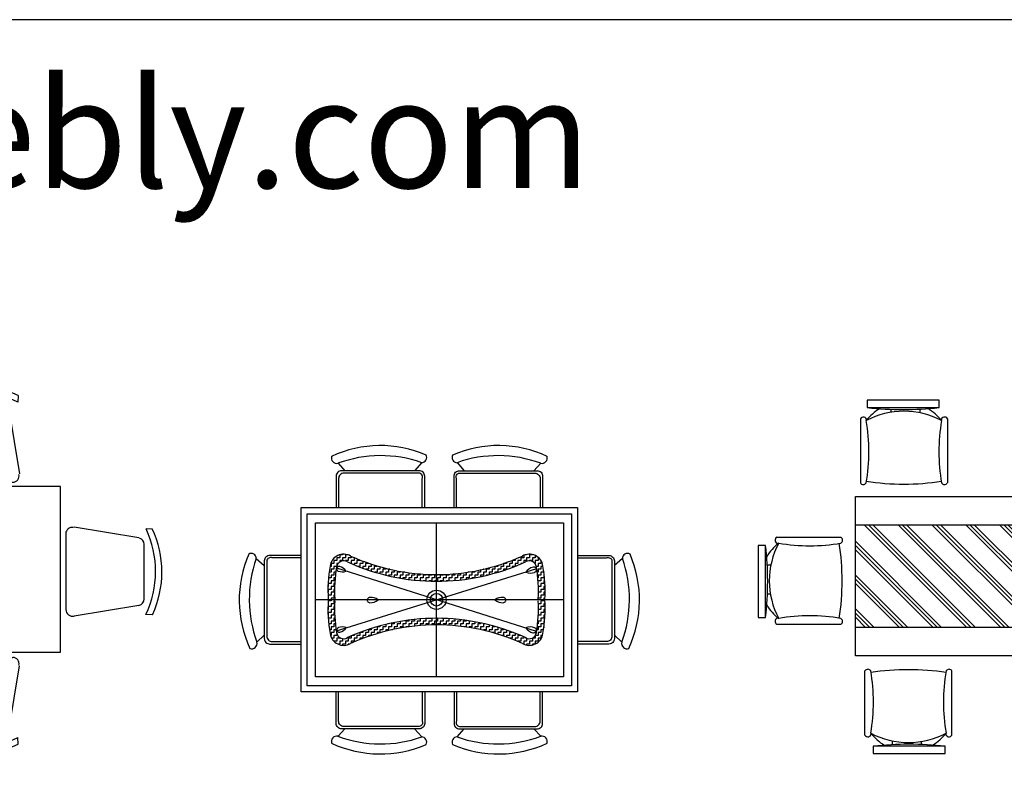
# Model space of a CAD drawing. Units: inches. Extents: x 120978 to 142006, y 50541 to 65537.
# Drawn here: x 125888 to 130596, y 61944 to 65537 of the extents above; entities that cross this region are included whole.
import ezdxf

# ---------------------------------------------------------------- set-up
doc = ezdxf.new("R2010")
doc.units = ezdxf.units.IN
doc.header["$MEASUREMENT"] = 0
doc.layers.get('0').update_dxf_attribs({"color": 2})
doc.layers.add('0-Frame', color=142, linetype='Continuous')
doc.styles.add('HELVECONDENSE', font='ARIALN.TTF')

# ---------------------------------------------------------------- blocks, each defined once
blk = doc.blocks.new('A$C02AD702B')
for p, q in [((676.4, 2237.2), (677.5, 2266.7)), ((1088.4, 2267.8), (1087.3, 2236.1)), ((1012.7, 2228.3), (751.5, 2228.3)), ((720.1, 2203.3), (669.7, 1893.6)), ((1044.1, 2203.3), (1094.5, 1893.6)), ((700.8, 1853.5), (1063.4, 1853.5)), ((474.5, 1828.4), (474.5, 487.6)), ((1267.4, 1828.4), (474.5, 1828.4)), ((1267.4, 487.6), (1267.4, 1828.4)), ((40.4, 1625.4), (72.1, 1624.3)), ((104.9, 1581.1), (414.6, 1631.5)), ((1642.1, 1581.1), (1332.4, 1631.5)), ((1706.6, 1625.4), (1674.9, 1624.3)), ((454.7, 1237.8), (454.7, 1600.4)), ((1292.3, 1237.8), (1292.3, 1600.4)), ((79.9, 1549.7), (79.9, 1288.5)), ((1667.2, 1549.7), (1667.2, 1288.5)), ((104.9, 1257.1), (414.6, 1206.7)), ((1642.1, 1257.1), (1332.4, 1206.7)), ((71.1, 1213.4), (41.5, 1214.5)), ((1676, 1213.4), (1705.5, 1214.5)), ((104.9, 989.9), (414.6, 1040.3)), ((1642.1, 989.9), (1332.4, 1040.3)), ((40.4, 1034.3), (72.1, 1033.2)), ((454.7, 646.6), (454.7, 1009.2)), ((1292.3, 646.6), (1292.3, 1009.2)), ((1706.6, 1034.3), (1674.9, 1033.2)), ((79.9, 958.5), (79.9, 697.3)), ((1667.2, 958.5), (1667.2, 697.3)), ((104.9, 665.9), (414.6, 615.5)), ((1642.1, 665.9), (1332.4, 615.5)), ((71.1, 622.2), (41.5, 623.3)), ((1676, 622.2), (1705.5, 623.3)), ((474.5, 487.6), (1267.4, 487.6)), ((681.2, 454.7), (1043.7, 454.7)), ((700.5, 104.9), (650, 414.6)), ((1024.4, 104.9), (1074.9, 414.6)), ((656.8, 71.1), (657.9, 41.5)), ((993.1, 79.9), (731.8, 79.9)), ((1068.8, 40.4), (1067.7, 72.1))]:
    blk.add_line(p, q)
for centre, radius, start, end in [((884.1, 1830.6), 482.6, 64.9545, 115.351), ((881.3, 1806.3), 476.6, 64.3811, 115.3127), ((751.7, 2198.7), 29.7, 90.4456, 166.3053), ((1010.8, 2193.7), 34.7, 16.0311, 86.7526), ((700.8, 1883.2), 29.7, 167.6208, 270), ((1061.5, 1887.1), 33.7, 273.2545, 11.1166), ((477.6, 1421.1), 482.6, 154.9545, 205.351), ((501.9, 1418.3), 476.6, 154.3811, 205.3127), ((425, 1600.4), 29.7, 0, 103.6947), ((1322, 1600.4), 29.7, 76.3053, 180), ((1245.2, 1418.3), 476.6, 334.6873, 25.6189), ((1269.4, 1421.1), 482.6, 334.649, 25.0455), ((109.6, 1549.5), 29.7, 103.6947, 179.5544), ((1637.5, 1549.5), 29.7, 0.4456, 76.3053), ((109.6, 1288.7), 29.7, 180.4456, 256.3053), ((1637.5, 1288.7), 29.7, 283.6947, 359.5544), ((425, 1237.8), 29.7, 257.6208, 0), ((1322, 1237.8), 29.7, 180, 282.3792), ((425, 1009.2), 29.7, 0, 103.6947), ((1322, 1009.2), 29.7, 76.3053, 180), ((477.6, 830), 482.6, 154.9545, 205.351), ((501.9, 827.1), 476.6, 154.3811, 205.3127), ((1245.2, 827.1), 476.6, 334.6873, 25.6189), ((1269.4, 830), 482.6, 334.649, 25.0455), ((109.6, 958.3), 29.7, 103.6947, 179.5544), ((1637.5, 958.3), 29.7, 0.4456, 76.3053), ((109.6, 697.5), 29.7, 180.4456, 256.3053), ((1637.5, 697.5), 29.7, 283.6947, 359.5544), ((425, 646.6), 29.7, 257.6208, 0), ((1322, 646.6), 29.7, 180, 282.3792), ((681.2, 425), 29.7, 90, 192.3792), ((1043.7, 425), 29.7, 346.3053, 90), ((732, 109.6), 29.7, 193.6947, 269.5544), ((992.8, 109.6), 29.7, 270.4456, 346.3053), ((861.6, 501.9), 476.6, 244.6873, 295.6189), ((864.5, 477.6), 482.6, 244.649, 295.0455)]:
    blk.add_arc(centre, radius, start, end)
blk = doc.blocks.new('A$C741134EE')
for p, q in [((535.4, 1827.7), (569.2, 1789.5)), ((935.4, 1824.7), (902.6, 1789.5)), ((292.1, 1613.5), (1173.4, 1613.5)), ((292.1, 291.6), (292.1, 1613.5)), ((1173.4, 1613.5), (1173.4, 291.6)), ((321.5, 1584.1), (1144, 1584.1)), ((321.5, 321), (321.5, 1584.1)), ((1144, 1584.1), (1144, 321)), ((364.5, 1545.8), (1101, 1545.8)), ((364.5, 360), (364.5, 1545.8)), ((732.7, 1545.8), (732.7, 360)), ((1101, 1545.8), (1101, 360)), ((80.4, 1437.2), (115.6, 1404.4)), ((531.9, 1427), (531.9, 1424.6)), ((531.9, 1424.6), (545.7, 1424.6)), ((545.7, 1438.5), (545.7, 1438.3)), ((545.7, 1438.3), (559.4, 1438.3)), ((545.7, 1424.6), (545.7, 1410.8)), ((559.4, 1438.3), (559.4, 1424.6)), ((559.4, 1424.6), (573.1, 1424.6)), ((573.1, 1448.2), (573.1, 1438.3)), ((573.1, 1438.3), (586.9, 1438.3)), ((573.1, 1424.6), (573.1, 1416)), ((884, 1417.5), (581.9, 461.8)), ((881.6, 460.1), (583.9, 1417.9)), ((586.9, 1438.3), (586.9, 1424.6)), ((586.9, 1424.6), (600.6, 1424.6)), ((597.9, 1452.1), (600.6, 1452.1)), ((600.6, 1452.1), (600.6, 1438.3)), ((600.6, 1438.3), (614.4, 1438.3)), ((600.6, 1424.6), (600.6, 1420.5)), ((614.4, 1454.1), (614.4, 1452.1)), ((614.4, 1452.1), (628.1, 1452.1)), ((614.4, 1438.3), (614.4, 1424.6)), ((614.4, 1424.6), (628.1, 1424.6)), ((628.1, 1452.1), (628.1, 1438.3)), ((628.1, 1438.3), (641.9, 1438.3)), ((628.1, 1424.6), (628.1, 1423.7)), ((641.9, 1456.6), (641.9, 1452.1)), ((641.9, 1452.1), (655.6, 1452.1)), ((641.9, 1438.3), (641.9, 1424.8)), ((655.6, 1452.1), (655.6, 1438.3)), ((655.6, 1438.3), (669.4, 1438.3)), ((669.4, 1457.9), (669.4, 1452.1)), ((669.4, 1452.1), (683.1, 1452.1)), ((669.4, 1438.3), (669.4, 1426.2)), ((683.1, 1452.1), (683.1, 1438.3)), ((683.1, 1438.3), (696.9, 1438.3)), ((696.9, 1458.1), (696.9, 1452.1)), ((696.9, 1452.1), (710.6, 1452.1)), ((696.9, 1438.3), (696.9, 1426.4)), ((710.6, 1452.1), (710.6, 1438.3)), ((710.6, 1438.3), (724.4, 1438.3)), ((724.4, 1457.1), (724.4, 1452.1)), ((724.4, 1452.1), (738.1, 1452.1)), ((724.4, 1438.3), (724.4, 1425.4)), ((738.1, 1452.1), (738.1, 1438.3)), ((738.1, 1438.3), (751.9, 1438.3)), ((751.9, 1457.6), (751.9, 1452.1)), ((751.9, 1452.1), (765.6, 1452.1)), ((751.9, 1438.3), (751.9, 1425.9)), ((765.6, 1452.1), (765.6, 1438.3)), ((765.6, 1438.3), (779.4, 1438.3)), ((779.4, 1458.2), (779.4, 1452.1)), ((779.4, 1452.1), (793.1, 1452.1)), ((779.4, 1438.3), (779.4, 1426.5)), ((793.1, 1452.1), (793.1, 1438.3)), ((793.1, 1438.3), (806.9, 1438.3)), ((806.9, 1457.5), (806.9, 1452.1)), ((806.9, 1452.1), (820.6, 1452.1)), ((806.9, 1438.3), (806.9, 1425.8)), ((820.6, 1452.1), (820.6, 1438.3)), ((820.6, 1438.3), (834.4, 1438.3)), ((834.4, 1455.8), (834.4, 1452.1)), ((834.4, 1452.1), (848.1, 1452.1)), ((834.4, 1438.3), (834.4, 1424.6)), ((834.4, 1424.6), (848.1, 1424.6)), ((848.1, 1452.1), (848.1, 1438.3)), ((848.1, 1438.3), (861.9, 1438.3)), ((848.1, 1424.6), (848.1, 1422.6)), ((861.9, 1452.8), (861.9, 1452.1)), ((861.9, 1452.1), (867.6, 1452.1)), ((861.9, 1438.3), (861.9, 1424.6)), ((861.9, 1424.6), (875.6, 1424.6)), ((875.6, 1450.9), (875.6, 1438.3)), ((875.6, 1438.3), (889.4, 1438.3)), ((875.6, 1424.6), (875.6, 1418.9)), ((889.4, 1438.3), (889.4, 1424.6)), ((889.4, 1424.6), (903.1, 1424.6)), ((903.1, 1445.9), (903.1, 1438.3)), ((903.1, 1438.3), (916.8, 1438.3)), ((903.1, 1424.6), (903.1, 1411.6)), ((916.8, 1438.3), (916.8, 1424.6)), ((916.8, 1424.6), (930.6, 1424.6)), ((930.6, 1424.6), (930.6, 1410.8)), ((1385.1, 1437.2), (1349.9, 1404.4)), ((516.2, 1369.6), (518.2, 1369.6)), ((516.4, 1397.1), (518.2, 1397.1)), ((518.2, 1397.1), (518.2, 1383.3)), ((518.2, 1383.3), (531.9, 1383.3)), ((518.2, 1369.6), (518.2, 1362.1)), ((521.1, 1410.8), (531.9, 1410.8)), ((531.9, 1410.8), (531.9, 1397.1)), ((531.9, 1397.1), (545.7, 1397.1)), ((531.9, 1383.3), (531.9, 1369.6)), ((531.9, 1369.6), (545.7, 1369.6)), ((545.7, 1410.8), (559.4, 1410.8)), ((545.7, 1397.1), (545.7, 1383.3)), ((545.7, 1383.3), (546.5, 1383.3)), ((545.7, 1369.6), (545.7, 1355.8)), ((559.4, 1410.8), (559.4, 1409.4)), ((904.2, 1410.8), (916.8, 1410.8)), ((916.8, 1410.8), (916.8, 1397.1)), ((916.8, 1397.1), (930.6, 1397.1)), ((916.8, 1370.9), (916.8, 1369.6)), ((916.8, 1369.6), (930.6, 1369.6)), ((930.6, 1410.8), (944.3, 1410.8)), ((930.6, 1397.1), (930.6, 1383.3)), ((930.6, 1383.3), (944.3, 1383.3)), ((930.6, 1369.6), (930.6, 1355.8)), ((944.3, 1410.8), (944.3, 1397.1)), ((944.3, 1397.1), (949.1, 1397.1)), ((944.3, 1383.3), (944.3, 1369.6)), ((944.3, 1369.6), (949.3, 1369.6)), ((520.6, 1355.8), (531.9, 1355.8)), ((531.9, 1355.8), (531.9, 1342.1)), ((531.9, 1342.1), (545.7, 1342.1)), ((545.7, 1355.8), (555.7, 1355.8)), ((545.7, 1342.1), (545.7, 1328.3)), ((545.7, 1328.3), (559.4, 1328.3)), ((559.4, 1347.4), (559.4, 1342.1)), ((559.4, 1342.1), (561.7, 1342.1)), ((559.4, 1328.3), (559.4, 1314.6)), ((903.1, 1340.4), (903.1, 1328.3)), ((903.1, 1328.3), (916.8, 1328.3)), ((909.8, 1355.8), (916.8, 1355.8)), ((916.8, 1355.8), (916.8, 1342.1)), ((916.8, 1342.1), (930.6, 1342.1)), ((916.8, 1328.3), (916.8, 1314.6)), ((930.6, 1355.8), (944.3, 1355.8)), ((930.6, 1342.1), (930.6, 1328.3)), ((930.6, 1328.3), (932.4, 1328.3)), ((944.3, 1355.8), (944.3, 1354.7)), ((538.8, 1314.6), (545.7, 1314.6)), ((545.7, 1314.6), (545.7, 1300.8)), ((545.7, 1300.8), (559.4, 1300.8)), ((554.5, 1273.3), (559.4, 1273.3)), ((559.4, 1314.6), (572.9, 1314.6)), ((559.4, 1300.8), (559.4, 1287.1)), ((559.4, 1287.1), (573.1, 1287.1)), ((559.4, 1273.3), (559.4, 1259.6)), ((573.1, 1313.9), (573.1, 1300.8)), ((573.1, 1300.8), (578.2, 1300.8)), ((573.1, 1287.1), (573.1, 1273.3)), ((573.1, 1273.3), (586.9, 1273.3)), ((586.9, 1273.3), (586.9, 1259.6)), ((877.4, 1273.3), (889.4, 1273.3)), ((887.3, 1300.8), (889.4, 1300.8)), ((889.4, 1300.8), (889.4, 1287.1)), ((889.4, 1287.1), (903.1, 1287.1)), ((889.4, 1273.3), (889.4, 1259.6)), ((892.6, 1314.6), (903.1, 1314.6)), ((903.1, 1314.6), (903.1, 1300.8)), ((903.1, 1300.8), (916.8, 1300.8)), ((903.1, 1287.1), (903.1, 1273.3)), ((903.1, 1273.3), (911, 1273.3)), ((916.8, 1314.6), (926.7, 1314.6)), ((916.8, 1300.8), (916.8, 1289.3)), ((559.4, 1259.6), (573.1, 1259.6)), ((568.1, 1232.1), (573.1, 1232.1)), ((573.1, 1259.6), (573.1, 1245.8)), ((573.1, 1245.8), (586.9, 1245.8)), ((573.1, 1232.1), (573.1, 1218.3)), ((586.9, 1259.6), (592.6, 1259.6)), ((586.9, 1245.8), (586.9, 1232.1)), ((586.9, 1232.1), (600.6, 1232.1)), ((600.6, 1232.1), (600.6, 1218.3)), ((864.2, 1232.1), (875.6, 1232.1)), ((872.8, 1259.6), (875.6, 1259.6)), ((875.6, 1259.6), (875.6, 1245.8)), ((875.6, 1245.8), (889.4, 1245.8)), ((875.6, 1232.1), (875.6, 1218.3)), ((889.4, 1259.6), (903.1, 1259.6)), ((889.4, 1245.8), (889.4, 1232.1)), ((889.4, 1232.1), (897.3, 1232.1)), ((903.1, 1259.6), (903.1, 1250.2)), ((573.1, 1218.3), (586.9, 1218.3)), ((579.9, 1190.8), (586.9, 1190.8)), ((586.9, 1218.3), (586.9, 1204.6)), ((586.9, 1204.6), (600.6, 1204.6)), ((586.9, 1190.8), (586.9, 1177.1)), ((586.9, 1177.1), (600.6, 1177.1)), ((600.6, 1218.3), (605.2, 1218.3)), ((600.6, 1204.6), (600.6, 1190.8)), ((600.6, 1190.8), (612.6, 1190.8)), ((600.6, 1177.1), (600.6, 1163.3)), ((614.4, 1183.6), (614.4, 1177.1)), ((614.4, 1177.1), (616, 1177.1)), ((852.9, 1190.8), (861.9, 1190.8)), ((860.3, 1218.3), (861.9, 1218.3)), ((861.9, 1218.3), (861.9, 1204.6)), ((861.9, 1204.6), (875.6, 1204.6)), ((861.9, 1190.8), (861.9, 1177.1)), ((861.9, 1177.1), (875.6, 1177.1)), ((875.6, 1218.3), (889.4, 1218.3)), ((875.6, 1204.6), (875.6, 1190.8)), ((875.6, 1190.8), (885.6, 1190.8)), ((875.6, 1177.1), (875.6, 1163.3)), ((889.4, 1218.3), (889.4, 1204.7)), ((586.6, 1163.3), (586.9, 1163.3)), ((586.9, 1163.3), (586.9, 1162.3)), ((589.7, 1149.6), (600.6, 1149.6)), ((600.6, 1163.3), (614.4, 1163.3)), ((600.6, 1149.6), (600.6, 1135.8)), ((600.6, 1135.8), (614.4, 1135.8)), ((614.4, 1163.3), (614.4, 1149.6)), ((614.4, 1149.6), (622.1, 1149.6)), ((614.4, 1135.8), (614.4, 1122.1)), ((843.4, 1149.6), (848.1, 1149.6)), ((848.1, 1171.1), (848.1, 1163.3)), ((848.1, 1163.3), (861.9, 1163.3)), ((848.1, 1149.6), (848.1, 1135.8)), ((848.1, 1135.8), (861.9, 1135.8)), ((861.9, 1163.3), (861.9, 1149.6)), ((861.9, 1149.6), (875.6, 1149.6)), ((861.9, 1135.8), (861.9, 1122.1)), ((875.6, 1163.3), (878.8, 1163.3)), ((875.6, 1149.6), (875.6, 1148.9)), ((595.3, 1122.1), (600.6, 1122.1)), ((600.1, 1094.6), (600.6, 1094.6)), ((600.6, 1122.1), (600.6, 1108.4)), ((600.6, 1108.4), (614.4, 1108.4)), ((600.6, 1094.6), (600.6, 1090.9)), ((614.4, 1122.1), (627.5, 1122.1)), ((614.4, 1108.4), (614.4, 1094.6)), ((614.4, 1094.6), (628.1, 1094.6)), ((628.1, 1118.6), (628.1, 1108.4)), ((628.1, 1108.4), (629.9, 1108.4)), ((628.1, 1094.6), (628.1, 1080.9)), ((834.4, 1101), (834.4, 1094.6)), ((834.4, 1094.6), (848.1, 1094.6)), ((838, 1122.1), (848.1, 1122.1)), ((848.1, 1122.1), (848.1, 1108.4)), ((848.1, 1108.4), (861.9, 1108.4)), ((848.1, 1094.6), (848.1, 1080.9)), ((861.9, 1122.1), (870.2, 1122.1)), ((861.9, 1108.4), (861.9, 1094.6)), ((861.9, 1094.6), (865.4, 1094.6)), ((77.3, 1037.1), (115.6, 1070.9)), ((602.2, 1080.9), (614.4, 1080.9)), ((605.8, 1053.4), (614.4, 1053.4)), ((614.4, 1080.9), (614.4, 1067.1)), ((614.4, 1067.1), (628.1, 1067.1)), ((614.4, 1053.4), (614.4, 1039.6)), ((614.4, 1039.6), (628.1, 1039.6)), ((628.1, 1080.9), (634.2, 1080.9)), ((628.1, 1067.1), (628.1, 1053.4)), ((628.1, 1053.4), (637.7, 1053.4)), ((628.1, 1039.6), (628.1, 1025.9)), ((827.8, 1053.4), (834.4, 1053.4)), ((831.3, 1080.9), (834.4, 1080.9)), ((834.4, 1080.9), (834.4, 1067.1)), ((834.4, 1067.1), (848.1, 1067.1)), ((834.4, 1053.4), (834.4, 1039.6)), ((834.4, 1039.6), (848.1, 1039.6)), ((848.1, 1080.9), (861.9, 1080.9)), ((848.1, 1067.1), (848.1, 1053.4)), ((848.1, 1053.4), (859.7, 1053.4)), ((848.1, 1039.6), (848.1, 1025.9)), ((861.9, 1080.9), (861.9, 1070.3)), ((1388.1, 1037.1), (1349.9, 1070.9)), ((608.6, 1025.9), (614.4, 1025.9)), ((610.7, 998.4), (614.4, 998.4)), ((614.4, 1025.9), (614.4, 1012.1)), ((614.4, 1012.1), (628.1, 1012.1)), ((614.4, 998.4), (614.4, 984.6)), ((628.1, 1025.9), (640.4, 1025.9)), ((628.1, 1012.1), (628.1, 998.4)), ((628.1, 998.4), (641.9, 998.4)), ((641.9, 998.4), (641.9, 984.6)), ((823.1, 998.4), (834.4, 998.4)), ((825.1, 1025.9), (834.4, 1025.9)), ((834.4, 1025.9), (834.4, 1012.1)), ((834.4, 1012.1), (848.1, 1012.1)), ((834.4, 998.4), (834.4, 984.6)), ((848.1, 1025.9), (856.9, 1025.9)), ((848.1, 1012.1), (848.1, 998.4)), ((848.1, 998.4), (854.8, 998.4)), ((612, 970.9), (614.4, 970.9)), ((612.6, 943.4), (614.4, 943.4)), ((614.4, 984.6), (628.1, 984.6)), ((614.4, 970.9), (614.4, 957.1)), ((614.4, 957.1), (628.1, 957.1)), ((614.4, 943.4), (614.4, 929.6)), ((628.1, 984.6), (628.1, 970.9)), ((628.1, 970.9), (641.9, 970.9)), ((628.1, 957.1), (628.1, 943.4)), ((628.1, 943.4), (641.9, 943.4)), ((641.9, 984.6), (643.1, 984.6)), ((641.9, 970.9), (641.9, 957.1)), ((641.9, 957.1), (644.1, 957.1)), ((641.9, 943.4), (641.9, 929.6)), ((821.2, 943.4), (834.4, 943.4)), ((821.8, 970.9), (834.4, 970.9)), ((834.4, 984.6), (848.1, 984.6)), ((834.4, 970.9), (834.4, 957.1)), ((834.4, 957.1), (848.1, 957.1)), ((834.4, 943.4), (834.4, 929.6)), ((848.1, 984.6), (848.1, 970.9)), ((848.1, 970.9), (853.5, 970.9)), ((848.1, 957.1), (848.1, 943.4)), ((848.1, 943.4), (852.9, 943.4)), ((1101, 939), (364.5, 939)), ((612.3, 915.9), (614.4, 915.9)), ((614.4, 929.6), (628.1, 929.6)), ((614.4, 915.9), (614.4, 902.1)), ((614.4, 902.1), (628.1, 902.1)), ((628.1, 929.6), (628.1, 915.9)), ((628.1, 915.9), (641.9, 915.9)), ((628.1, 902.1), (628.1, 888.4)), ((641.9, 929.6), (644.2, 929.6)), ((641.9, 915.9), (641.9, 902.1)), ((641.9, 902.1), (643.5, 902.1)), ((821.5, 915.9), (834.4, 915.9)), ((834.4, 929.6), (848.1, 929.6)), ((834.4, 915.9), (834.4, 902.1)), ((834.4, 902.1), (848.1, 902.1)), ((848.1, 929.6), (848.1, 915.9)), ((848.1, 915.9), (853.2, 915.9)), ((848.1, 902.1), (848.1, 888.4)), ((77.3, 868), (115.6, 834.2)), ((609.3, 860.9), (614.4, 860.9)), ((611.2, 888.4), (614.4, 888.4)), ((614.4, 888.4), (614.4, 874.6)), ((614.4, 874.6), (628.1, 874.6)), ((614.4, 860.9), (614.4, 847.1)), ((628.1, 888.4), (641.9, 888.4)), ((628.1, 874.6), (628.1, 860.9)), ((628.1, 860.9), (641.1, 860.9)), ((641.9, 888.4), (641.9, 874.6)), ((641.9, 874.6), (642.1, 874.6)), ((822.6, 888.4), (834.4, 888.4)), ((824.4, 860.9), (834.4, 860.9)), ((834.4, 888.4), (834.4, 874.6)), ((834.4, 874.6), (848.1, 874.6)), ((834.4, 860.9), (834.4, 847.1)), ((848.1, 888.4), (854.3, 888.4)), ((848.1, 874.6), (848.1, 860.9)), ((848.1, 860.9), (856.1, 860.9)), ((1388.1, 868), (1349.9, 834.2)), ((603.4, 805.9), (614.4, 805.9)), ((606.8, 833.4), (614.4, 833.4)), ((614.4, 847.1), (628.1, 847.1)), ((614.4, 833.4), (614.4, 819.6)), ((614.4, 819.6), (628.1, 819.6)), ((614.4, 805.9), (614.4, 792.1)), ((628.1, 847.1), (628.1, 833.4)), ((628.1, 833.4), (638.6, 833.4)), ((628.1, 819.6), (628.1, 805.9)), ((628.1, 805.9), (635.4, 805.9)), ((826.9, 833.4), (834.4, 833.4)), ((830.1, 805.9), (834.4, 805.9)), ((834.4, 847.1), (848.1, 847.1)), ((834.4, 833.4), (834.4, 819.6)), ((834.4, 819.6), (848.1, 819.6)), ((834.4, 805.9), (834.4, 792.1)), ((848.1, 847.1), (848.1, 833.4)), ((848.1, 833.4), (858.7, 833.4)), ((848.1, 819.6), (848.1, 805.9)), ((848.1, 805.9), (861.9, 805.9)), ((861.9, 805.9), (861.9, 792.1)), ((596.9, 764.7), (600.6, 764.7)), ((600.6, 787.1), (600.6, 778.4)), ((600.6, 778.4), (614.4, 778.4)), ((600.6, 764.7), (600.6, 750.9)), ((614.4, 792.1), (628.1, 792.1)), ((614.4, 778.4), (614.4, 764.7)), ((614.4, 764.7), (628.1, 764.7)), ((628.1, 792.1), (628.1, 778.4)), ((628.1, 778.4), (631.3, 778.4)), ((628.1, 764.7), (628.1, 759.4)), ((834.1, 778.4), (834.4, 778.4)), ((834.4, 792.1), (848.1, 792.1)), ((834.4, 778.4), (834.4, 777)), ((836.4, 764.7), (848.1, 764.7)), ((848.1, 792.1), (848.1, 778.4)), ((848.1, 778.4), (861.9, 778.4)), ((848.1, 764.7), (848.1, 750.9)), ((861.9, 792.1), (864.1, 792.1)), ((861.9, 778.4), (861.9, 764.7)), ((861.9, 764.7), (868.6, 764.7)), ((586.9, 715.7), (586.9, 709.7)), ((586.9, 709.7), (600.6, 709.7)), ((591.6, 737.2), (600.6, 737.2)), ((600.6, 750.9), (614.4, 750.9)), ((600.6, 737.2), (600.6, 723.4)), ((600.6, 723.4), (614.4, 723.4)), ((600.6, 709.7), (600.6, 695.9)), ((614.4, 750.9), (614.4, 737.2)), ((614.4, 737.2), (623.9, 737.2)), ((614.4, 723.4), (614.4, 709.7)), ((614.4, 709.7), (618, 709.7)), ((841.6, 737.2), (848.1, 737.2)), ((847.5, 709.7), (848.1, 709.7)), ((848.1, 750.9), (861.9, 750.9)), ((848.1, 737.2), (848.1, 723.4)), ((848.1, 723.4), (861.9, 723.4)), ((848.1, 709.7), (848.1, 706.9)), ((861.9, 750.9), (861.9, 737.2)), ((861.9, 737.2), (873.9, 737.2)), ((861.9, 723.4), (861.9, 709.7)), ((861.9, 709.7), (875.6, 709.7)), ((875.6, 729.1), (875.6, 723.4)), ((875.6, 723.4), (876.9, 723.4)), ((875.6, 709.7), (875.6, 695.9)), ((574.8, 668.4), (586.9, 668.4)), ((582.1, 695.9), (586.9, 695.9)), ((586.9, 695.9), (586.9, 682.2)), ((586.9, 682.2), (600.6, 682.2)), ((586.9, 668.4), (586.9, 654.7)), ((600.6, 695.9), (614.4, 695.9)), ((600.6, 682.2), (600.6, 668.4)), ((600.6, 668.4), (607.7, 668.4)), ((614.4, 695.9), (614.4, 694.4)), ((850.7, 695.9), (861.9, 695.9)), ((857.8, 668.4), (861.9, 668.4)), ((861.9, 695.9), (861.9, 682.2)), ((861.9, 682.2), (875.6, 682.2)), ((861.9, 668.4), (861.9, 654.7)), ((875.6, 695.9), (883.4, 695.9)), ((875.6, 682.2), (875.6, 668.4)), ((875.6, 668.4), (889.4, 668.4)), ((889.4, 668.4), (889.4, 654.7)), ((557.5, 613.4), (559.4, 613.4)), ((559.4, 613.4), (559.4, 599.7)), ((562.2, 627.2), (573.1, 627.2)), ((570.8, 654.7), (573.1, 654.7)), ((573.1, 654.7), (573.1, 640.9)), ((573.1, 640.9), (586.9, 640.9)), ((573.1, 627.2), (573.1, 613.4)), ((573.1, 613.4), (586.9, 613.4)), ((586.9, 654.7), (600.6, 654.7)), ((586.9, 640.9), (586.9, 627.2)), ((586.9, 627.2), (595.5, 627.2)), ((586.9, 613.4), (586.9, 601.4)), ((600.6, 654.7), (600.6, 643.9)), ((861.9, 654.7), (875.6, 654.7)), ((870, 627.2), (875.6, 627.2)), ((875.6, 654.7), (875.6, 640.9)), ((875.6, 640.9), (889.4, 640.9)), ((875.6, 627.2), (875.6, 613.4)), ((875.6, 613.4), (889.4, 613.4)), ((889.4, 654.7), (894.7, 654.7)), ((889.4, 640.9), (889.4, 627.2)), ((889.4, 627.2), (903.1, 627.2)), ((889.4, 613.4), (889.4, 599.7)), ((903.1, 627.2), (903.1, 613.4)), ((903.1, 613.4), (908, 613.4)), ((542.3, 572.2), (545.7, 572.2)), ((545.7, 572.2), (545.7, 558.4)), ((547.6, 585.9), (559.4, 585.9)), ((559.4, 599.7), (573.1, 599.7)), ((559.4, 585.9), (559.4, 572.2)), ((559.4, 572.2), (573.1, 572.2)), ((573.1, 599.7), (573.1, 585.9)), ((573.1, 585.9), (581.4, 585.9)), ((573.1, 572.2), (573.1, 564.1)), ((884.1, 585.9), (889.4, 585.9)), ((889.4, 599.7), (903.1, 599.7)), ((889.4, 585.9), (889.4, 572.2)), ((889.4, 572.2), (903.1, 572.2)), ((903.1, 599.7), (903.1, 585.9)), ((903.1, 585.9), (916.8, 585.9)), ((903.1, 572.2), (903.1, 558.4)), ((916.8, 585.9), (916.8, 572.2)), ((916.8, 572.2), (923.2, 572.2)), ((524.9, 530.9), (531.9, 530.9)), ((531.9, 546.9), (531.9, 544.7)), ((531.9, 544.7), (545.7, 544.7)), ((531.9, 530.9), (531.9, 517.2)), ((545.7, 558.4), (559.4, 558.4)), ((545.7, 544.7), (545.7, 530.9)), ((545.7, 530.9), (559.4, 530.9)), ((559.4, 558.4), (559.4, 544.7)), ((559.4, 544.7), (565.3, 544.7)), ((559.4, 530.9), (559.4, 530.6)), ((900.1, 544.7), (903.1, 544.7)), ((903.1, 558.4), (916.8, 558.4)), ((903.1, 544.7), (903.1, 537.6)), ((905.9, 530.9), (916.8, 530.9)), ((916.8, 558.4), (916.8, 544.7)), ((916.8, 544.7), (930.6, 544.7)), ((916.8, 530.9), (916.8, 517.2)), ((930.6, 544.7), (930.6, 530.9)), ((930.6, 530.9), (940.6, 530.9)), ((944.3, 523.3), (944.3, 517.2)), ((80.4, 467.9), (115.6, 500.7)), ((515.1, 489.7), (518.2, 489.7)), ((518.2, 515.9), (518.2, 503.4)), ((518.2, 503.4), (531.9, 503.4)), ((518.2, 489.7), (518.2, 475.9)), ((518.2, 475.9), (531.9, 475.9)), ((531.9, 517.2), (545.7, 517.2)), ((531.9, 503.4), (531.9, 489.7)), ((531.9, 489.7), (545.7, 489.7)), ((531.9, 475.9), (531.9, 462.2)), ((545.7, 517.2), (545.7, 503.4)), ((545.7, 503.4), (547.5, 503.4)), ((545.7, 489.7), (545.7, 475.9)), ((545.7, 475.9), (552.5, 475.9)), ((913, 475.9), (916.8, 475.9)), ((916.8, 517.2), (930.6, 517.2)), ((916.8, 475.9), (916.8, 462.2)), ((918.5, 489.7), (930.6, 489.7)), ((930.6, 517.2), (930.6, 503.4)), ((930.6, 503.4), (944.3, 503.4)), ((930.6, 489.7), (930.6, 475.9)), ((930.6, 475.9), (944.3, 475.9)), ((944.3, 517.2), (946.9, 517.2)), ((944.3, 503.4), (944.3, 489.7)), ((944.3, 489.7), (950.4, 489.7)), ((944.3, 475.9), (944.3, 467.1)), ((1385.1, 467.9), (1349.9, 500.7)), ((531.9, 462.2), (545.7, 462.2)), ((545.7, 462.2), (545.7, 448.4)), ((545.7, 448.4), (559.4, 448.4)), ((559.4, 468.6), (559.4, 462.2)), ((559.4, 462.2), (572.3, 462.2)), ((559.4, 448.4), (559.4, 434.7)), ((559.4, 434.7), (573.1, 434.7)), ((573.1, 462), (573.1, 448.4)), ((573.1, 448.4), (586.9, 448.4)), ((573.1, 434.7), (573.1, 429.8)), ((586.9, 448.4), (586.9, 434.7)), ((586.9, 434.7), (600.6, 434.7)), ((600.6, 457.6), (600.6, 448.4)), ((600.6, 448.4), (614.4, 448.4)), ((600.6, 434.7), (600.6, 425.6)), ((614.4, 448.4), (614.4, 434.7)), ((614.4, 434.7), (628.1, 434.7)), ((628.1, 454.3), (628.1, 448.4)), ((628.1, 448.4), (641.9, 448.4)), ((628.1, 434.7), (628.1, 422.5)), ((641.9, 448.4), (641.9, 434.7)), ((641.9, 434.7), (655.6, 434.7)), ((655.6, 452.3), (655.6, 448.4)), ((655.6, 448.4), (669.4, 448.4)), ((655.6, 434.7), (655.6, 421)), ((669.4, 448.4), (669.4, 434.7)), ((669.4, 434.7), (683.1, 434.7)), ((683.1, 451.5), (683.1, 448.4)), ((683.1, 448.4), (696.9, 448.4)), ((683.1, 434.7), (683.1, 421)), ((696.9, 448.4), (696.9, 434.7)), ((696.9, 434.7), (710.6, 434.7)), ((710.6, 452), (710.6, 448.4)), ((710.6, 448.4), (724.4, 448.4)), ((710.6, 434.7), (710.6, 421)), ((724.4, 448.4), (724.4, 434.7)), ((724.4, 434.7), (738.1, 434.7)), ((738.1, 452.8), (738.1, 448.4)), ((738.1, 448.4), (751.9, 448.4)), ((738.1, 434.7), (738.1, 421.1)), ((751.9, 448.4), (751.9, 434.7)), ((751.9, 434.7), (765.6, 434.7)), ((765.6, 451.6), (765.6, 448.4)), ((765.6, 448.4), (779.4, 448.4)), ((765.6, 434.7), (765.6, 421)), ((779.4, 448.4), (779.4, 434.7)), ((779.4, 434.7), (793.1, 434.7)), ((793.1, 451.7), (793.1, 448.4)), ((793.1, 448.4), (806.9, 448.4)), ((793.1, 434.7), (793.1, 421)), ((806.9, 448.4), (806.9, 434.7)), ((806.9, 434.7), (820.6, 434.7)), ((820.6, 453), (820.6, 448.4)), ((820.6, 448.4), (834.4, 448.4)), ((820.6, 434.7), (820.6, 421.2)), ((834.4, 448.4), (834.4, 434.7)), ((834.4, 434.7), (848.1, 434.7)), ((848.1, 455.4), (848.1, 448.4)), ((848.1, 448.4), (861.9, 448.4)), ((848.1, 434.7), (848.1, 423.6)), ((861.9, 448.4), (861.9, 434.7)), ((861.9, 434.7), (875.6, 434.7)), ((875.6, 459.2), (875.6, 448.4)), ((875.6, 448.4), (889.4, 448.4)), ((875.6, 434.7), (875.6, 427.1)), ((889.4, 448.4), (889.4, 434.7)), ((889.4, 434.7), (903.1, 434.7)), ((893.2, 462.2), (903.1, 462.2)), ((903.1, 462.2), (903.1, 448.4)), ((903.1, 448.4), (916.8, 448.4)), ((903.1, 434.7), (903.1, 432.1)), ((916.8, 462.2), (930.6, 462.2)), ((916.8, 448.4), (916.8, 437.8)), ((930.6, 462.2), (930.6, 448.4)), ((930.6, 448.4), (931.1, 448.4)), ((655.6, 421), (669.4, 421)), ((669.4, 421), (669.4, 420.1)), ((683.1, 421), (696.9, 421)), ((696.9, 421), (696.9, 419.9)), ((710.6, 421), (724.4, 421)), ((724.4, 421), (724.4, 420.9)), ((740, 421), (751.9, 421)), ((751.9, 421), (751.9, 420.4)), ((765.6, 421), (779.4, 421)), ((779.4, 421), (779.4, 419.8)), ((793.1, 421), (806.9, 421)), ((806.9, 421), (806.9, 420.5)), ((1101, 360), (364.5, 360)), ((1101, 360), (1101, 360)), ((1173.4, 291.6), (292.1, 291.6)), ((1144, 321), (321.5, 321)), ((535.4, 77.3), (569.2, 115.6)), ((935.4, 80.4), (902.6, 115.6))]:
    blk.add_line(p, q)
for points in [[(521.1, 1613.5), (521.1, 1763.5, -0.414214), (547, 1789.5), (918.4, 1789.5, -0.414214), (944.4, 1763.5), (944.4, 1613.5)], [(532.8, 1613.5), (532.8, 1751.8, -0.512069), (547.2, 1777.8), (906.7, 1777.8, -0.414214), (932.7, 1751.8), (932.7, 1613.5)], [(292.1, 1022.8), (141.6, 1022.8, -0.414214), (115.6, 1048.8), (115.6, 1420.2, -0.414214), (141.6, 1446.2), (292.1, 1446.2)], [(292.1, 1034.5), (153.3, 1034.5, -0.512069), (127.3, 1049), (127.3, 1408.5, -0.414214), (153.3, 1434.5), (292.1, 1434.5)], [(1173.4, 1022.8), (1323.9, 1022.8, 0.414214), (1349.9, 1048.8), (1349.9, 1420.2, 0.414214), (1323.9, 1446.2), (1173.4, 1446.2)], [(1173.4, 1034.5), (1312.2, 1034.5, 0.512069), (1338.2, 1049), (1338.2, 1408.5, 0.414214), (1312.2, 1434.5), (1173.4, 1434.5)], [(292.1, 882.3), (141.6, 882.3, 0.414214), (115.6, 856.3), (115.6, 484.9, 0.414214), (141.6, 458.9), (292.1, 458.9)], [(292.1, 870.6), (153.3, 870.6, 0.512069), (127.3, 856.1), (127.3, 496.6, 0.414214), (153.3, 470.6), (292.1, 470.6)], [(1173.4, 882.3), (1323.9, 882.3, -0.414214), (1349.9, 856.3), (1349.9, 484.9, -0.414214), (1323.9, 458.9), (1173.4, 458.9)], [(1173.4, 870.6), (1312.2, 870.6, -0.512069), (1338.2, 856.1), (1338.2, 496.6, -0.414214), (1312.2, 470.6), (1173.4, 470.6)], [(521.1, 291.6), (521.1, 141.6, 0.414214), (547, 115.6), (918.4, 115.6, 0.414214), (944.4, 141.6), (944.4, 291.6)], [(532.8, 291.6), (532.8, 153.3, 0.512069), (547.2, 127.3), (906.7, 127.3, 0.414214), (932.7, 153.3), (932.7, 291.6)]]:
    blk.add_lwpolyline(points, format="xyb")
for radius in [45.9, 30.1]:
    blk.add_circle((732.7, 939), radius)
for centre, radius, start, end in [((733.2, 1359), 550.5, 65.0156, 113.4469), ((536.2, 1852.6), 24.9, 152.4673, 268.0646), ((731.2, 1274.9), 586.5, 69.6237, 109.5086), ((941, 1850.1), 26, 257.6258, 17.8047), ((546.1, 1235), 550.5, 155.0156, 203.4469), ((55, 1442.8), 26, 347.6258, 107.8047), ((1410.5, 1442.8), 26, 72.1953, 192.3742), ((919.4, 1235), 550.5, 336.5531, 24.9844), ((630.2, 1233), 586.5, 159.6237, 199.5086), ((580.6, 1382.8), 65.7, 98.0648, 210.1052), ((580.6, 1382.8), 34.1, 97.2381, 212.638), ((687.3, 800.5), 657.7, 86.2516, 100.1582), ((687.3, 800.5), 626, 86.2516, 100.2192), ((593.5, 1402.8), 16.8, 139.3226, 163.7877), ((588.2, 1407.3), 9.78, 107.0984, 139.3226), ((588.2, 1407.3), 9.78, 74.8741, 107.0984), ((586.4, 1400.6), 16.8, 50.409, 74.8741), ((589.3, 1402.8), 13.3, 22.1031, 54.0242), ((778.2, 800.5), 657.7, 79.8418, 93.7484), ((778.2, 800.5), 626, 79.7808, 93.7484), ((875.7, 1404.7), 10, 122.4552, 164.3207), ((880.8, 1400.1), 16.8, 104.3487, 128.8138), ((879.1, 1406.8), 9.78, 72.1245, 104.3487), ((879.1, 1406.8), 9.78, 39.9002, 72.1245), ((873.7, 1402.4), 16.8, 15.4351, 39.9002), ((884.9, 1382.8), 34.1, 327.362, 82.7619), ((884.9, 1382.8), 65.7, 329.8948, 81.9352), ((835.3, 1233), 586.5, 340.4914, 20.3763), ((586.7, 1403.6), 10, 157.4291, 199.2946), ((630.4, 1412.4), 54.5, 192.8062, 237.3358), ((550.8, 1387.9), 54.5, 336.8609, 21.3905), ((916.5, 1386.8), 54.5, 157.8323, 202.3619), ((837.3, 1412.3), 54.5, 301.887, 346.4166), ((877.3, 1402.5), 13.3, 347.1292, 19.0503), ((-393.5, 936.3), 1006.1, 0.0116, 24.2669), ((-393.7, 936.3), 1038, 0.0114, 24.3563), ((1859.2, 936.3), 1038, 155.6437, 179.9886), ((1859, 936.3), 1006.1, 155.7331, 179.9884), ((775.5, 1252.1), 54.5, 173.7276, 218.2572), ((731.4, 1258.1), 10, 138.3505, 180.2159), ((737.5, 1255.1), 16.8, 120.244, 144.7091), ((734, 1261.2), 9.78, 88.0197, 120.244), ((692.3, 1255), 54.5, 317.7823, 2.3119), ((734, 1261.2), 9.78, 55.7955, 88.0197), ((730.1, 1255.4), 16.8, 31.3304, 55.7955), ((733.5, 1256.5), 13.3, 3.0245, 34.9456), ((52.5, 1038), 24.9, 242.4673, 358.0646), ((1413, 1038), 24.9, 181.9354, 297.5327), ((-393.5, 941.7), 1006.1, 335.7331, 359.9884), ((-393.7, 941.7), 1038, 335.6437, 359.9886), ((1859.2, 941.7), 1038, 180.0114, 204.3563), ((1859, 941.7), 1006.1, 180.0116, 204.2669), ((546.1, 670.1), 550.5, 156.5531, 204.9844), ((52.5, 867.1), 24.9, 1.9354, 117.5327), ((630.2, 672.1), 586.5, 160.4914, 200.3763), ((835.3, 672.1), 586.5, 339.6237, 19.5086), ((1413, 867.1), 24.9, 62.4673, 178.0646), ((919.4, 670.1), 550.5, 335.0156, 23.4469), ((775.5, 625.9), 54.5, 141.7428, 186.2724), ((692.3, 623), 54.5, 357.6881, 42.2177), ((731.4, 619.9), 10, 179.7841, 221.6495), ((737.5, 622.9), 16.8, 215.2909, 239.756), ((730.1, 622.6), 16.8, 304.2045, 328.6696), ((733.5, 621.5), 13.3, 325.0544, 356.9755), ((734, 616.9), 9.78, 239.756, 271.9803), ((734, 616.9), 9.78, 271.9803, 304.2045), ((580.6, 495.2), 65.7, 149.8948, 261.9352), ((884.9, 495.2), 65.7, 278.0648, 30.1052), ((580.6, 495.2), 34.1, 147.362, 262.7619), ((585.1, 473.1), 11.9, 166.1382, 198.0593), ((621, 463.6), 49.1, 120.896, 165.4256), ((550.1, 487.9), 49.1, 336.8413, 21.3709), ((911.1, 488.8), 49.1, 157.6707, 202.2003), ((839.8, 465.8), 49.1, 13.616, 58.1456), ((872.8, 474.9), 15.1, 320.1324, 344.5975), ((879, 474.2), 9.04, 338.2389, 20.1044), ((884.9, 495.2), 34.1, 277.2381, 32.638), ((55, 462.3), 26, 252.1953, 12.3742), ((687.3, 1077.5), 657.7, 259.8418, 273.7484), ((588.3, 473.2), 15.1, 194.4441, 218.9092), ((687.3, 1077.5), 626, 259.7808, 273.7484), ((583.4, 469.2), 8.8, 218.9092, 251.1335), ((583.4, 469.2), 8.8, 251.1335, 283.3577), ((582, 475.4), 15.1, 283.3577, 307.8228), ((586.5, 471.2), 9.04, 301.4642, 343.3296), ((778.2, 1077.5), 657.7, 266.2516, 280.1582), ((778.2, 1077.5), 626, 266.2516, 280.2192), ((876.6, 474.9), 11.9, 202.9129, 234.834), ((879.2, 476.9), 15.1, 231.2188, 255.6839), ((877.7, 470.8), 8.8, 255.6839, 287.9082), ((877.7, 470.8), 8.8, 287.9082, 320.1324), ((1410.5, 462.3), 26, 167.6258, 287.8047), ((536.2, 52.5), 24.9, 91.9354, 207.5327), ((731.2, 630.2), 586.5, 250.4914, 290.3763), ((941, 55), 26, 342.1953, 102.3742), ((733.2, 546.1), 550.5, 246.5531, 294.9844)]:
    blk.add_arc(centre, radius, start, end)
blk = doc.blocks.new('A$C379B1EF2')
for p, q in [((864.7, 1689.1), (520.8, 1689.1)), ((520.8, 1689.1), (520.8, 1654.2)), ((520.8, 1654.2), (864.7, 1654.2)), ((864.7, 1654.2), (864.7, 1689.1)), ((1549.6, 1689.1), (1549.6, 1654.2)), ((1893.6, 1689.1), (1549.6, 1689.1)), ((1549.6, 1654.2), (1893.6, 1654.2)), ((1893.6, 1654.2), (1893.6, 1689.1)), ((488, 1600.7), (488, 1294)), ((634, 1645.4), (634, 1631.2)), ((772, 1646.3), (772, 1628.6)), ((904, 1600.7), (904, 1294)), ((1516.8, 1600.7), (1516.8, 1294)), ((1662.9, 1645.4), (1662.9, 1631.2)), ((1800.9, 1646.3), (1800.9, 1628.6)), ((1932.8, 1600.7), (1932.8, 1294)), ((464.3, 1228.8), (1959.7, 1228.8)), ((464.3, 467.8), (464.3, 1228.8)), ((1959.7, 1228.8), (1959.7, 467.8)), ((464.3, 1093.8), (1959.7, 1093.8)), ((2326.2, 1060.6), (2019.4, 1060.6)), ((35, 994.9), (0, 994.9)), ((0, 994.9), (0, 650.9)), ((35, 650.9), (35, 994.9)), ((88.4, 1034.1), (395.2, 1034.1)), ((2379.6, 1021.3), (2414.6, 1021.3)), ((2379.6, 677.4), (2379.6, 1021.3)), ((2414.6, 1021.3), (2414.6, 677.4)), ((42.8, 902.2), (60.5, 902.2)), ((2371.8, 928.6), (2354.1, 928.6)), ((43.7, 764.2), (57.9, 764.2)), ((2370.8, 790.6), (2356.7, 790.6)), ((2414.6, 677.4), (2379.6, 677.4)), ((0, 650.9), (35, 650.9)), ((88.4, 618.1), (395.2, 618.1)), ((2326.2, 644.6), (2019.4, 644.6)), ((1959.7, 602.8), (464.3, 602.8)), ((1959.7, 467.8), (464.3, 467.8)), ((510.1, 88.4), (510.1, 395.2)), ((926.1, 88.4), (926.1, 395.2)), ((1518.8, 88.4), (1518.8, 395.2)), ((1934.8, 88.4), (1934.8, 395.2)), ((642.1, 42.8), (642.1, 60.5)), ((780.1, 43.7), (780.1, 57.9)), ((1650.8, 42.8), (1650.8, 60.5)), ((1788.8, 43.7), (1788.8, 57.9)), ((893.4, 35), (549.4, 35)), ((549.4, 35), (549.4, 0)), ((549.4, 0), (893.4, 0)), ((893.4, 0), (893.4, 35)), ((1902, 35), (1558.1, 35)), ((1558.1, 35), (1558.1, 0)), ((1558.1, 0), (1902, 0)), ((1902, 0), (1902, 35))]:
    blk.add_line(p, q)
at = {"color": 8}
for p, q in [((506.9, 1093.8), (997.9, 602.8)), ((527.1, 1093.8), (1018.1, 602.8)), ((547.3, 1093.8), (1038.3, 602.8)), ((668.5, 1093.8), (1159.6, 602.8)), ((688.7, 1093.8), (1179.8, 602.8)), ((708.9, 1093.8), (1200, 602.8)), ((830.2, 1093.8), (1321.2, 602.8)), ((850.4, 1093.8), (1341.4, 602.8)), ((870.6, 1093.8), (1361.6, 602.8)), ((991.8, 1093.8), (1482.8, 602.8)), ((1012, 1093.8), (1503.1, 602.8)), ((1032.2, 1093.8), (1523.3, 602.8)), ((1153.5, 1093.8), (1644.5, 602.8)), ((1173.7, 1093.8), (1664.7, 602.8)), ((1193.9, 1093.8), (1684.9, 602.8)), ((1315.1, 1093.8), (1806.1, 602.8)), ((1335.3, 1093.8), (1826.3, 602.8)), ((1355.5, 1093.8), (1846.5, 602.8)), ((1476.7, 1093.8), (1959.7, 610.9)), ((1497, 1093.8), (1959.7, 631.1)), ((1517.2, 1093.8), (1959.7, 651.3)), ((1638.4, 1093.8), (1959.7, 772.5)), ((1658.6, 1093.8), (1959.7, 792.7)), ((1678.8, 1093.8), (1959.7, 812.9)), ((1800, 1093.8), (1959.7, 934.1)), ((1820.2, 1093.8), (1959.7, 954.3)), ((1840.4, 1093.8), (1959.7, 974.6)), ((464.3, 1015.2), (876.7, 602.8)), ((464.3, 995), (856.5, 602.8)), ((464.3, 974.8), (836.3, 602.8)), ((464.3, 853.5), (715, 602.8)), ((464.3, 833.3), (694.8, 602.8)), ((464.3, 813.1), (674.6, 602.8)), ((464.3, 691.9), (553.4, 602.8)), ((464.3, 671.7), (533.2, 602.8)), ((464.3, 651.5), (513, 602.8))]:
    blk.add_line(p, q, dxfattribs=at)
for centre, radius, start, end in [((696, 1452.3), 227.5, 120.4586, 142.2997), ((692.7, 3137.5), 1493.2, 263.3866, 276.6134), ((696, 1452.3), 227.5, 37.7003, 59.7618), ((1724.8, 1452.3), 227.5, 120.4586, 142.2997), ((1721.6, 3137.5), 1493.2, 263.3866, 276.6134), ((1724.8, 1452.3), 227.5, 37.7003, 59.7618), ((502.1, 1592.6), 16.1, 5.774, 149.6122), ((696, 1252.1), 384.2, 62.0594, 117.9406), ((890.1, 1592.6), 16.1, 30.3878, 174.9521), ((1530.9, 1592.6), 16.1, 5.774, 149.6122), ((1724.8, 1252.1), 384.2, 62.0594, 117.9406), ((1918.9, 1592.6), 16.1, 30.3878, 174.9521), ((-320.4, 1442.7), 849.5, 349.9149, 10.0851), ((1756.3, 1442.7), 892.8, 170.4087, 189.5913), ((708.5, 1442.7), 849.5, 349.9149, 10.0851), ((2785.1, 1442.7), 892.8, 170.4087, 189.5913), ((502, 1302.1), 16.1, 210.3878, 329.6122), ((696, 2465.7), 1177.6, 261.2074, 278.7926), ((890, 1302.1), 16.1, 210.3878, 329.6122), ((1530.8, 1302.1), 16.1, 210.3878, 329.6122), ((1724.8, 2465.7), 1177.6, 261.2074, 278.7926), ((1918.8, 1302.1), 16.1, 210.3878, 329.6122), ((2027.6, 1046.6), 16.1, 120.3878, 239.6122), ((2318, 1046.7), 16.1, 275.0479, 59.6122), ((-1448.3, 822.9), 1493.2, 353.3866, 6.6134), ((236.8, 826.1), 227.5, 127.7003, 149.7618), ((437, 826.1), 384.2, 152.0594, 207.9406), ((96.6, 1020.2), 16.1, 120.3878, 264.9521), ((246.4, 1886.4), 892.8, 260.4087, 279.5913), ((-776.5, 826.1), 1177.6, 351.2074, 8.7926), ((387, 1020.1), 16.1, 300.3878, 59.6122), ((3191.1, 852.6), 1177.6, 171.2074, 188.7926), ((2168.2, 1912.9), 892.8, 260.4087, 279.5913), ((2177.8, 852.6), 227.5, 30.2382, 52.2997), ((1977.5, 852.6), 384.2, 332.0594, 27.9406), ((3862.9, 849.3), 1493.2, 173.3866, 186.6134), ((236.8, 826.1), 227.5, 210.4586, 232.2997), ((2177.8, 852.6), 227.5, 307.7003, 329.5414), ((246.4, -190.2), 849.5, 79.9149, 100.0851), ((2027.6, 658.6), 16.1, 120.3878, 239.6122), ((2168.2, -163.8), 849.5, 79.9149, 100.0851), ((2318, 658.7), 16.1, 300.3878, 84.226), ((96.6, 632.2), 16.1, 95.774, 239.6122), ((387, 632.1), 16.1, 300.3878, 59.6122), ((524.1, 387), 16.1, 30.3878, 149.6122), ((718.1, -776.5), 1177.6, 81.2074, 98.7926), ((-342.2, 246.4), 892.8, 350.4087, 9.5913), ((1734.5, 246.4), 849.5, 169.9149, 190.0851), ((912.1, 387), 16.1, 30.3878, 149.6122), ((1532.8, 387), 16.1, 30.3878, 149.6122), ((1726.8, -776.5), 1177.6, 81.2074, 98.7926), ((666.5, 246.4), 892.8, 350.4087, 9.5913), ((2743.2, 246.4), 849.5, 169.9149, 190.0851), ((1920.8, 387), 16.1, 30.3878, 149.6122), ((524, 96.6), 16.1, 210.3878, 354.9521), ((718.1, 437), 384.2, 242.0594, 297.9406), ((718.1, 236.8), 227.5, 217.7003, 239.7618), ((718.1, 236.8), 227.5, 300.4586, 322.2997), ((912, 96.6), 16.1, 185.774, 329.6122), ((1532.7, 96.6), 16.1, 210.3878, 354.9521), ((1726.8, 236.8), 227.5, 217.7003, 239.7618), ((1726.8, 437), 384.2, 242.0594, 297.9406), ((1726.8, 236.8), 227.5, 300.4586, 322.2997), ((1920.7, 96.6), 16.1, 185.774, 329.6122), ((721.4, -1448.3), 1493.2, 83.3866, 96.6134), ((1730.1, -1448.3), 1493.2, 83.3866, 96.6134)]:
    blk.add_arc(centre, radius, start, end)

msp = doc.modelspace()

# ---------------------------------------------------------------- linework, layer by layer
at = {"layer": '0-Frame', "color": 1}
msp.add_lwpolyline([(120977.9, 50541.4), (140971.9, 50541.4), (140971.9, 65536.9), (120977.9, 65536.9)], close=True, dxfattribs=at)

# ---------------------------------------------------------------- block references
at = {"rotation": 270}
for name, p in [('A$C02AD702B', (124255, 63780.9)), ('A$C741134EE', (126942, 63496.9))]:
    msp.add_blockref(name, p, dxfattribs=at)
msp.add_blockref('A$C379B1EF2', (129419.4, 62028.9))

# ---------------------------------------------------------------- texts
at = {"layer": '0-Frame', "color": 1, "style": 'HELVECONDENSE'}
msp.add_text('tv-kosova.weebly.com', height=520, dxfattribs=at).set_placement((121175.3, 64732.6))

doc.saveas('drawing.dxf')
